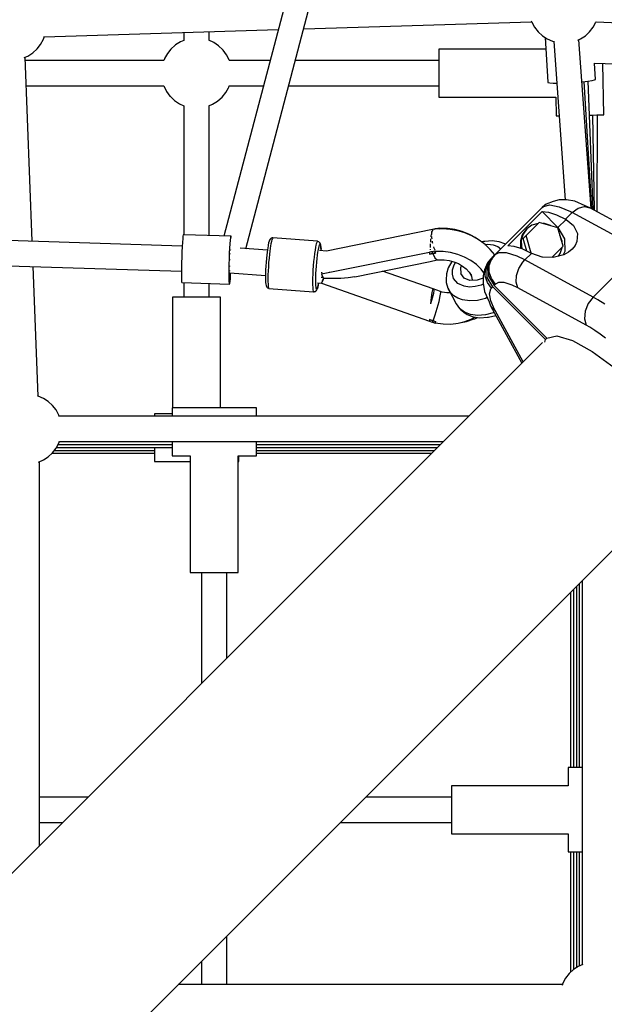
# Model space of a CAD drawing. Units: millimetres. Extents: x -2267 to 31632, y 24 to 21882.
# Drawn here: x 23743 to 24159, y 13148 to 13848 of the extents above; entities that cross this region are included whole.
import ezdxf

# ---------------------------------------------------------------- set-up
doc = ezdxf.new("R2010")
doc.units = ezdxf.units.MM
doc.styles.get("Standard").update_dxf_attribs({"font": 'arial.ttf'})
doc.dimstyles.new('Kopia Kopia ISO-25 moduły', dxfattribs={"dimtxt": 300, "dimasz": 210, "dimexe": 1.25, "dimexo": 0.625, "dimgap": 80, "dimtad": 1, "dimdec": 1, "dimlfac": 0.001, "dimtxsty": 'Standard', "dimblk": 'OBLIQUE', "dimcen": 2.5, "dimse1": 1, "dimse2": 1, "dimadec": 0, "dimazin": 0, "dimtfac": 1, "dimtmove": 0, "dimatfit": 3, "dimfxl": 1, "dimarcsym": 0})

# ---------------------------------------------------------------- blocks, each defined once
blk = doc.blocks.new('_Oblique')
at = {"color": 0, "linetype": 'ByBlock', "lineweight": -2}
blk.add_line((-0.5, -0.5), (0.5, 0.5), dxfattribs=at)
blk = doc.blocks.new('*D5')
at = {"color": 0, "lineweight": -2}
blk.add_line((1868.68, 20653.39), (28853.53, 20653.39), dxfattribs=at)
at = {"layer": 'Defpoints', "color": 0}
for p in [(28853.53, 20653.39), (1868.68, 12900.39), (28853.53, 12708.71)]:
    blk.add_point(p, dxfattribs=at)
at = {"color": 0, "lineweight": -2, "xscale": 210, "yscale": 210, "zscale": 210, "rotation": 180}
blk.add_blockref('_Oblique', (1868.68, 20653.39), dxfattribs=at)
at = {"color": 0, "lineweight": -2, "xscale": 210, "yscale": 210, "zscale": 210}
blk.add_blockref('_Oblique', (28853.53, 20653.39), dxfattribs=at)
at = {"color": 0, "insert": (15361.1, 20913.68), "char_height": 300, "attachment_point": 5}
blk.add_mtext('27,0m', dxfattribs=at)
blk = doc.blocks.new('*D6')
at = {"color": 0, "lineweight": -2}
blk.add_line((123.95, 21424.48), (31526.99, 21424.48), dxfattribs=at)
at = {"layer": 'Defpoints', "color": 0}
for p in [(31526.99, 21424.48), (123.95, 14248.83), (31526.99, 12747.89)]:
    blk.add_point(p, dxfattribs=at)
at = {"color": 0, "lineweight": -2, "xscale": 210, "yscale": 210, "zscale": 210, "rotation": 180}
blk.add_blockref('_Oblique', (123.95, 21424.48), dxfattribs=at)
at = {"color": 0, "lineweight": -2, "xscale": 210, "yscale": 210, "zscale": 210}
blk.add_blockref('_Oblique', (31526.99, 21424.48), dxfattribs=at)
at = {"color": 0, "insert": (15825.47, 21684.77), "char_height": 300, "attachment_point": 5}
blk.add_mtext('31,5m', dxfattribs=at)
blk = doc.blocks.new('1117')
for p, q in [((24063.23, 14360.9), (23888.17, 13694.35)), ((23903.81, 13685.37), (24079.21, 14353.2)), ((23944.87, 13841.72), (24107.04, 13846.73)), ((24106.79, 13847.46), (24107.14, 13846.43)), ((24107.14, 13846.43), (24109.1, 13842.81)), ((24109.1, 13842.81), (24111.63, 13839.56)), ((24148.29, 13839.56), (24150.82, 13842.81)), ((24150.82, 13842.81), (24152.77, 13846.43)), ((24152.77, 13846.43), (24152.85, 13846.65)), ((24152.84, 13846.63), (24336.2, 13840.13)), ((23759.67, 13834.29), (23760.39, 13836.39)), ((23760.26, 13836.02), (23926.73, 13841.16)), ((23859.65, 13839.09), (23859.65, 13833.42)), ((23877.65, 13833.51), (23877.65, 13839.65)), ((24111.63, 13839.56), (24114.66, 13836.78)), ((24114.66, 13836.78), (24118.1, 13834.53)), ((24116.66, 13835.47), (24118.5, 13803.74)), ((24141.82, 13834.53), (24145.26, 13836.78)), ((24145.26, 13836.78), (24148.29, 13839.56)), ((23755.18, 13827.42), (23757.71, 13830.67)), ((23757.71, 13830.67), (23759.67, 13834.29)), ((23853.42, 13830.02), (23850.4, 13827.32)), ((23853.75, 13830.24), (23853.42, 13830.02)), ((23857.23, 13832.44), (23853.75, 13830.24)), ((23859.65, 13833.45), (23857.23, 13832.44)), ((23880.91, 13832), (23877.48, 13833.59)), ((23884.3, 13829.68), (23880.91, 13832)), ((23887.27, 13826.83), (23884.3, 13829.68)), ((24118.1, 13834.53), (24121.87, 13832.87)), ((24121.87, 13832.87), (24123.41, 13832.48)), ((24122.71, 13832.66), (24131, 13720.18)), ((24140.01, 13833.73), (24141.82, 13834.53)), ((24149.46, 13713.96), (24140.61, 13834)), ((23746.12, 13821.25), (23748.71, 13822.39)), ((23751.75, 13690.69), (23746.73, 13821.52)), ((23748.71, 13822.39), (23752.16, 13824.64)), ((23752.16, 13824.64), (23755.18, 13827.42)), ((23847.88, 13824.15), (23845.92, 13820.6)), ((23850.4, 13827.32), (23847.88, 13824.15)), ((23887.55, 13826.55), (23887.27, 13826.83)), ((23889.96, 13823.3), (23887.55, 13826.55)), ((23891.8, 13819.68), (23889.96, 13823.3)), ((24040.91, 13827.24), (24040.91, 13826.41)), ((24117.14, 13827.24), (24040.91, 13827.24)), ((24040.91, 13826.41), (24040.91, 13823.99)), ((24040.91, 13823.99), (24040.91, 13820.23)), ((23845.4, 13819.24), (23746.82, 13819.24)), ((23845.76, 13820.28), (23845.4, 13819.24)), ((23845.92, 13820.6), (23845.76, 13820.28)), ((23891.97, 13819.14), (23891.8, 13819.68)), ((23920.97, 13819.24), (23891.94, 13819.24)), ((24040.91, 13819.24), (23938.97, 13819.24)), ((24040.91, 13820.23), (24040.91, 13815.49)), ((24040.91, 13815.49), (24040.91, 13810.24)), ((24151.65, 13817.19), (24233.3, 13815.36)), ((24152.44, 13805.71), (24151.78, 13817.19)), ((24158.48, 13780.56), (24157.79, 13817.05)), ((24040.91, 13810.24), (24040.91, 13804.98)), ((23747.51, 13801.24), (23845.37, 13801.24)), ((23845.37, 13801.24), (23845.51, 13800.79)), ((23845.51, 13800.79), (23847.34, 13797.18)), ((23891.54, 13800.19), (23891.92, 13801.28)), ((23891.9, 13801.24), (23916.24, 13801.24)), ((23934.24, 13801.24), (24040.91, 13801.24)), ((24040.91, 13804.98), (24040.91, 13800.25)), ((24118.5, 13803.74), (24118.67, 13803.58)), ((24118.67, 13803.58), (24119.93, 13803.34)), ((24119.93, 13803.34), (24122.35, 13803.2)), ((24122.35, 13803.2), (24124.89, 13803.18)), ((24142.82, 13804.06), (24143.34, 13804.11)), ((24143.34, 13804.11), (24147.11, 13804.51)), ((24149.75, 13713.8), (24144.5, 13804.23)), ((24147.11, 13804.51), (24150.01, 13804.94)), ((24150.75, 13713.26), (24147.25, 13804.54)), ((24150.01, 13804.94), (24151.83, 13805.35)), ((24151.83, 13805.35), (24152.44, 13805.71)), ((23847.34, 13797.18), (23849.75, 13793.92)), ((23849.75, 13793.92), (23850.03, 13793.64)), ((23850.03, 13793.64), (23853, 13790.79)), ((23886.9, 13793.16), (23889.42, 13796.33)), ((23889.42, 13796.33), (23891.38, 13799.88)), ((23891.38, 13799.88), (23891.54, 13800.19)), ((24040.91, 13800.25), (24040.91, 13796.48)), ((24040.91, 13796.48), (24040.91, 13794.07)), ((24040.91, 13794.07), (24040.91, 13793.24)), ((23853, 13790.79), (23856.4, 13788.47)), ((23856.4, 13788.47), (23859.65, 13786.96)), ((23859.65, 13787), (23859.65, 13695.26)), ((23877.35, 13786.9), (23880.07, 13788.04)), ((23877.65, 13694.69), (23877.65, 13787.03)), ((23880.07, 13788.04), (23883.55, 13790.24)), ((23883.55, 13790.24), (23883.88, 13790.45)), ((23883.88, 13790.45), (23886.9, 13793.16)), ((24040.91, 13793.24), (24124.23, 13793.24)), ((24124.23, 13793.24), (24124.48, 13779.92)), ((24124.48, 13779.92), (24125.06, 13779.93)), ((24125.06, 13779.93), (24126.6, 13779.96)), ((24148.18, 13780.37), (24149.98, 13780.4)), ((24149.98, 13780.4), (24153.5, 13780.47)), ((24151.76, 13712.71), (24150.48, 13780.41)), ((24153.5, 13780.47), (24156.2, 13780.52)), ((24153.58, 13711.71), (24153.94, 13780.48)), ((24156.2, 13780.52), (24157.9, 13780.55)), ((24157.9, 13780.55), (24158.48, 13780.56)), ((24115.38, 13715.33), (24119.96, 13716.49)), ((24117.42, 13717.01), (24116.43, 13716.22)), ((24122.27, 13719.05), (24117.42, 13717.01)), ((24119.96, 13716.49), (24126.54, 13715.26)), ((24126.68, 13720.17), (24122.27, 13719.05)), ((24131.73, 13720.18), (24126.68, 13720.17)), ((24137.65, 13719.08), (24131.73, 13720.18)), ((24145.05, 13715.88), (24137.65, 13719.08)), ((24114.58, 13714.67), (24080.8, 13680.9)), ((24090.1, 13687.42), (24114.42, 13711.74)), ((24114.42, 13711.74), (24119.02, 13711.3)), ((24114.42, 13711.74), (24125.76, 13700.4)), ((24116.43, 13716.22), (24114.58, 13714.67)), ((24114.58, 13714.67), (24115.38, 13715.33)), ((24119.02, 13711.3), (24124.66, 13709.49)), ((24124.66, 13709.49), (24131.15, 13706.39)), ((24126.54, 13715.26), (24134.75, 13711.72)), ((24135.88, 13711.12), (24131.15, 13706.39)), ((24134.75, 13711.72), (24135.88, 13711.12)), ((24135.88, 13711.12), (24140.16, 13714.26)), ((24184.49, 13684.69), (24135.88, 13711.12)), ((24140.16, 13714.26), (24144.59, 13715.44)), ((24144.59, 13715.44), (24148.5, 13714.48)), ((24148.5, 13714.48), (24145.05, 13715.88)), ((24196.56, 13688.34), (24148.5, 13714.48)), ((23858.42, 13687.29), (23378, 13702.58)), ((24112.51, 13704.12), (24103.15, 13694.76)), ((24111.6, 13703.4), (24107.27, 13702.08)), ((24111.79, 13703.4), (24111.6, 13703.4)), ((24125.68, 13700.32), (24112.51, 13704.12)), ((24116.19, 13703.3), (24115.29, 13703.32)), ((24120.44, 13701.83), (24116.19, 13703.3)), ((24125.76, 13700.4), (24131.54, 13706.18)), ((24131.15, 13706.39), (24131.54, 13706.18)), ((24131.54, 13706.18), (24136.92, 13701.82)), ((24036.51, 13699.03), (23960.99, 13683.65)), ((24035.56, 13695.48), (24035.4, 13694.44)), ((24035.8, 13697.08), (24035.75, 13696.74)), ((24036, 13697.87), (24035.8, 13697.08)), ((24036.09, 13695.53), (24036.1, 13696.54)), ((24036.1, 13696.54), (24036.19, 13696.84)), ((24036.19, 13698.66), (24036.16, 13698.54)), ((24036.54, 13699.06), (24036.19, 13698.66)), ((24036.48, 13697.9), (24036.68, 13698.61)), ((24036.78, 13699.09), (24036.54, 13699.06)), ((24036.68, 13698.61), (24036.84, 13698.72)), ((24037.7, 13699.27), (24036.69, 13699.07)), ((24038.35, 13699.45), (24037.36, 13699.3)), ((24037.36, 13699.3), (24037.36, 13699.2)), ((24037.36, 13699.05), (24037.7, 13699.27)), ((24037.81, 13699.2), (24037.7, 13699.27)), ((24038.5, 13699.28), (24037.77, 13699.2)), ((24039.36, 13699.58), (24038.35, 13699.45)), ((24043.79, 13699.46), (24038.5, 13699.28)), ((24041.19, 13699.96), (24039.36, 13699.58)), ((24039.43, 13699.31), (24039.36, 13699.58)), ((24041.27, 13699.75), (24041.19, 13699.96)), ((24041.28, 13699.78), (24041.19, 13699.96)), ((24041.41, 13699.38), (24041.27, 13699.75)), ((24042.08, 13699.8), (24041.28, 13699.76)), ((24041.29, 13699.76), (24041.28, 13699.78)), ((24041.28, 13699.76), (24041.42, 13699.38)), ((24047.29, 13699.73), (24042.08, 13699.8)), ((24049.14, 13699.06), (24043.79, 13699.46)), ((24052.49, 13699.03), (24047.29, 13699.73)), ((24054.43, 13698.09), (24049.14, 13699.06)), ((24057.57, 13697.71), (24052.49, 13699.03)), ((24059.58, 13696.57), (24054.43, 13698.09)), ((24062.4, 13695.8), (24057.57, 13697.71)), ((24064.47, 13694.52), (24059.58, 13696.57)), ((24066.86, 13693.36), (24062.4, 13695.8)), ((24101.01, 13695.82), (24099.69, 13691.49)), ((24102.99, 13698.85), (24100.38, 13695.2)), ((24103.62, 13699.47), (24101.01, 13695.82)), ((24103.62, 13699.47), (24102.99, 13698.85)), ((24107.27, 13702.08), (24103.62, 13699.47)), ((24129.48, 13687.15), (24125.68, 13700.32)), ((24125.76, 13700.4), (24130.49, 13692.4)), ((24136.92, 13701.82), (24139.64, 13696.28)), ((24139.64, 13696.28), (24139.27, 13690.39)), ((23858.58, 13689.96), (23858.39, 13686.8)), ((23858.79, 13692.49), (23858.58, 13689.96)), ((23858.98, 13694.26), (23858.79, 13692.49)), ((23859.17, 13695.16), (23858.98, 13694.26)), ((23859.25, 13695.27), (23859.17, 13695.16)), ((23893.21, 13694.19), (23859.25, 13695.27)), ((23892.34, 13685.72), (23892.54, 13688.88)), ((23892.54, 13688.88), (23892.74, 13691.41)), ((23892.74, 13691.41), (23892.94, 13693.18)), ((23892.94, 13693.18), (23893.12, 13694.08)), ((23893.12, 13694.08), (23893.21, 13694.19)), ((23893.28, 13694.08), (23893.21, 13694.19)), ((23893.39, 13693.28), (23893.28, 13694.08)), ((23919.95, 13689.5), (23919.62, 13687.9)), ((23920.28, 13690.68), (23919.95, 13689.5)), ((23920.58, 13691.42), (23920.28, 13690.68)), ((23920.95, 13692.04), (23920.58, 13691.42)), ((23921.24, 13692.32), (23920.95, 13692.04)), ((23921.82, 13692.77), (23921.24, 13692.32)), ((23921.52, 13688.88), (23921.25, 13687.31)), ((23921.89, 13690.61), (23921.52, 13688.88)), ((23922.51, 13692.99), (23921.82, 13692.77)), ((23922.24, 13691.9), (23921.89, 13690.61)), ((23922.58, 13692.7), (23922.24, 13691.9)), ((23922.88, 13693), (23922.51, 13692.99)), ((23922.88, 13693), (23922.58, 13692.7)), ((23954.65, 13690.63), (23922.88, 13693)), ((23953.84, 13688.95), (23953.57, 13687.85)), ((23954.1, 13689.78), (23953.84, 13688.95)), ((23954.35, 13690.33), (23954.1, 13689.78)), ((23954.65, 13690.63), (23954.35, 13690.33)), ((23955.02, 13690.57), (23954.65, 13690.63)), ((23955.68, 13690.25), (23955.02, 13690.57)), ((23955.94, 13690.03), (23955.68, 13690.25)), ((23956.44, 13689.5), (23955.94, 13690.03)), ((23956.22, 13688.22), (23956.49, 13688.49)), ((23956.71, 13688.83), (23956.44, 13689.5)), ((23956.49, 13688.49), (23956.73, 13688.29)), ((23956.91, 13688.16), (23956.71, 13688.83)), ((24034.92, 13688.93), (24034.85, 13687.79)), ((24035.07, 13691.19), (24034.99, 13690)), ((24035.2, 13692.45), (24035.07, 13691.19)), ((24035.4, 13694.44), (24035.33, 13693.74)), ((24036.07, 13693.41), (24036.08, 13694)), ((24036.23, 13692.27), (24036.07, 13693.41)), ((24036.59, 13689.77), (24036.46, 13690.65)), ((24036.76, 13689.15), (24036.59, 13689.77)), ((24069.01, 13691.99), (24064.47, 13694.52)), ((24067.82, 13692.65), (24066.86, 13693.36)), ((24073.12, 13689.02), (24069.01, 13691.99)), ((24072.86, 13690.55), (24071.48, 13690.21)), ((24073.75, 13690.61), (24072.86, 13690.55)), ((24073.89, 13688.37), (24073.12, 13689.02)), ((24079.03, 13690.97), (24073.75, 13690.61)), ((24073.81, 13688.44), (24075.91, 13688.58)), ((24075.91, 13688.58), (24079.65, 13688.09)), ((24083.88, 13690.33), (24079.03, 13690.97)), ((24088.06, 13688.74), (24083.88, 13690.33)), ((24088.42, 13688.51), (24088.06, 13688.74)), ((24100.38, 13695.2), (24099.06, 13690.86)), ((24099.06, 13690.86), (24099.17, 13686.28)), ((24099.69, 13691.49), (24099.8, 13686.9)), ((24103.15, 13694.76), (24101.06, 13692.67)), ((24103.69, 13683.57), (24101.06, 13692.67)), ((24106.82, 13682.08), (24103.15, 13694.76)), ((24128.66, 13690.83), (24127.19, 13695.08)), ((24128.68, 13689.93), (24128.66, 13690.83)), ((24130.49, 13692.4), (24130.7, 13683.3)), ((24139.27, 13690.39), (24137.93, 13687.6)), ((23378.14, 13684.57), (23857.85, 13669.31)), ((23858.21, 13683.18), (23858.06, 13679.29)), ((23858.39, 13686.8), (23858.21, 13683.18)), ((23892.01, 13678.21), (23892.17, 13682.1)), ((23892.17, 13682.1), (23892.34, 13685.72)), ((23892.49, 13681.53), (23892.51, 13681.95)), ((23892.51, 13681.95), (23892.52, 13682.06)), ((23892.72, 13684.52), (23892.66, 13684.21)), ((23892.75, 13684.66), (23892.72, 13684.52)), ((23919.03, 13684.24), (23899.7, 13685.68)), ((23919.06, 13684.53), (23918.62, 13680.97)), ((23919.28, 13685.94), (23919.06, 13684.53)), ((23919.54, 13687.49), (23919.28, 13685.94)), ((23919.62, 13687.9), (23919.54, 13687.49)), ((23920.48, 13681.54), (23920.19, 13678.62)), ((23920.73, 13683.61), (23920.48, 13681.54)), ((23920.98, 13685.55), (23920.73, 13683.61)), ((23921.25, 13687.31), (23920.98, 13685.55)), ((23952.58, 13681.91), (23952.25, 13679.17)), ((23952.93, 13684.38), (23952.58, 13681.91)), ((23953.29, 13686.51), (23952.93, 13684.38)), ((23953.57, 13687.85), (23953.29, 13686.51)), ((23954.65, 13680.73), (23954.96, 13682.93)), ((23954.96, 13682.93), (23955.29, 13684.82)), ((23955.29, 13684.82), (23955.77, 13686.99)), ((23955.77, 13686.99), (23956.22, 13688.22)), ((23961.03, 13683.65), (23956.09, 13684.02)), ((23956.73, 13688.29), (23956.93, 13687.64)), ((23957.07, 13687.04), (23956.91, 13688.16)), ((23956.93, 13687.64), (23957.09, 13686.55)), ((23957.18, 13685.5), (23957.07, 13687.04)), ((23957.09, 13686.55), (23957.19, 13685.06)), ((23957.19, 13685.06), (23957.18, 13685.5)), ((23957.22, 13683.94), (23957.19, 13685.06)), ((24034.28, 13682.76), (23957.59, 13667.15)), ((24035.28, 13683.04), (24034.28, 13682.88)), ((24034.28, 13682.88), (24034.28, 13682.75)), ((24034.28, 13682.75), (24034.28, 13681.72)), ((24036.7, 13681.97), (24034.28, 13681.55)), ((24034.28, 13681.55), (24035.49, 13681.77)), ((24034.28, 13681.72), (24034.28, 13681.66)), ((24034.28, 13681.66), (24034.28, 13681.61)), ((24034.28, 13681.61), (24034.28, 13681.55)), ((24034.77, 13685.09), (24034.76, 13684.72)), ((24034.76, 13684.72), (24034.76, 13684.5)), ((24034.85, 13687.79), (24034.8, 13686.34)), ((24036.28, 13683.16), (24035.28, 13683.04)), ((24035.49, 13681.77), (24036.7, 13681.97)), ((24038.11, 13683.54), (24036.28, 13683.16)), ((24036.49, 13682.56), (24036.28, 13683.16)), ((24036.28, 13683.16), (24036.7, 13681.97)), ((24036.7, 13681.97), (24036.49, 13682.56)), ((24036.7, 13681.97), (24038.66, 13682.25)), ((24037.68, 13682.12), (24036.7, 13681.97)), ((24036.7, 13681.97), (24038.24, 13678.83)), ((24037.56, 13686.25), (24037.46, 13686.62)), ((24038.17, 13684.72), (24037.56, 13686.25)), ((24038.66, 13682.25), (24037.68, 13682.12)), ((24038.2, 13683.32), (24038.11, 13683.54)), ((24038.2, 13683.37), (24038.11, 13683.54)), ((24038.34, 13684.39), (24038.17, 13684.72)), ((24039.01, 13683.39), (24038.2, 13683.34)), ((24038.22, 13683.34), (24038.2, 13683.37)), ((24038.2, 13683.34), (24038.59, 13682.42)), ((24038.59, 13682.42), (24038.2, 13683.32)), ((24038.59, 13682.42), (24038.61, 13682.37)), ((24038.61, 13682.37), (24038.59, 13682.42)), ((24038.61, 13682.37), (24038.64, 13682.31)), ((24038.64, 13682.31), (24038.61, 13682.37)), ((24038.64, 13682.31), (24038.66, 13682.25)), ((24038.66, 13682.25), (24038.64, 13682.31)), ((24038.83, 13683.45), (24038.65, 13683.8)), ((24038.89, 13683.38), (24038.83, 13683.45)), ((24044.21, 13683.32), (24039.01, 13683.39)), ((24049.41, 13682.61), (24044.21, 13683.32)), ((24054.49, 13681.29), (24049.41, 13682.61)), ((24077.62, 13684.9), (24073.89, 13688.37)), ((24080.74, 13681.1), (24077.62, 13684.9)), ((24079.65, 13688.09), (24082.87, 13686.86)), ((24083.63, 13682.43), (24080.8, 13680.9)), ((24082.87, 13686.86), (24085.1, 13685.19)), ((24089.24, 13682.4), (24083.63, 13682.43)), ((24096.69, 13680), (24089.24, 13682.4)), ((24094.7, 13686.98), (24090.1, 13687.42)), ((24100.34, 13685.18), (24094.7, 13686.98)), ((24099.17, 13686.28), (24099.45, 13685.46)), ((24099.8, 13686.9), (24100.4, 13685.15)), ((24106.83, 13682.07), (24100.34, 13685.18)), ((24106.83, 13682.07), (24102.1, 13677.34)), ((24107.22, 13681.86), (24106.83, 13682.07)), ((24114.46, 13679.35), (24107.22, 13681.86)), ((24121.45, 13679.12), (24129.48, 13687.15)), ((24126.12, 13680.06), (24127.45, 13681.91)), ((24127.45, 13681.91), (24128.76, 13686.24)), ((24128.76, 13686.24), (24128.76, 13686.43)), ((24130.7, 13683.3), (24129.37, 13680.93)), ((24133.18, 13682.85), (24129.96, 13681.08)), ((24135.87, 13685.05), (24133.18, 13682.85)), ((24137.93, 13687.6), (24135.87, 13685.05)), ((24150.71, 13650.92), (24184.49, 13684.69)), ((23857.94, 13675.35), (23857.87, 13671.57)), ((23858.06, 13679.29), (23857.94, 13675.35)), ((23891.9, 13674.27), (23892.01, 13678.21)), ((23892.3, 13677.13), (23892.31, 13677.5)), ((23892.31, 13677.5), (23892.34, 13678.02)), ((23918.13, 13675.68), (23917.94, 13672.98)), ((23918.35, 13678.37), (23918.13, 13675.68)), ((23918.62, 13680.97), (23918.35, 13678.37)), ((23919.93, 13675.59), (23919.72, 13672.55)), ((23920.19, 13678.62), (23919.93, 13675.59)), ((23951.96, 13676.25), (23951.7, 13673.23)), ((23952.25, 13679.17), (23951.96, 13676.25)), ((23953.87, 13673.02), (23954.1, 13675.71)), ((23954.1, 13675.71), (23954.36, 13678.3)), ((23954.36, 13678.3), (23954.65, 13680.73)), ((23981.16, 13665.36), (24034.88, 13676.3)), ((24034.88, 13676.3), (24039.77, 13677.41)), ((24038.24, 13678.83), (24039.77, 13677.41)), ((24039.77, 13677.41), (24041.44, 13677.5)), ((24041.44, 13677.5), (24044.91, 13677.46)), ((24044.91, 13677.46), (24048.39, 13676.98)), ((24050.23, 13676.22), (24047.77, 13671.83)), ((24048.39, 13676.98), (24051.77, 13676.07)), ((24050.4, 13676.44), (24050.23, 13676.22)), ((24051.77, 13676.07), (24054.96, 13674.75)), ((24051.82, 13673.84), (24052.83, 13675.63)), ((24059.32, 13679.38), (24054.49, 13681.29)), ((24054.96, 13674.75), (24057.89, 13673.05)), ((24063.78, 13676.94), (24059.32, 13679.38)), ((24067.76, 13674.02), (24063.78, 13676.94)), ((24075.63, 13675.22), (24073.59, 13670.37)), ((24074.1, 13670.51), (24075.62, 13674.92)), ((24075.32, 13672.57), (24078.97, 13679.06)), ((24075.62, 13674.92), (24076.05, 13675.65)), ((24076.42, 13676.21), (24075.63, 13675.22)), ((24076.05, 13675.65), (24076.3, 13676.04)), ((24078.46, 13677.76), (24076.16, 13673.41)), ((24076.3, 13676.04), (24076.42, 13676.21)), ((24077.96, 13678.06), (24076.42, 13676.21)), ((24076.94, 13673.35), (24078.46, 13677.76)), ((24078.97, 13679.06), (24077.96, 13678.06)), ((24078.89, 13678.49), (24078.46, 13677.76)), ((24079.14, 13678.88), (24078.89, 13678.49)), ((24079.8, 13679.9), (24078.97, 13679.06)), ((24079.8, 13679.9), (24079.14, 13678.88)), ((24079.14, 13678.88), (24079.26, 13679.05)), ((24079.26, 13679.05), (24080.8, 13680.9)), ((24080.8, 13680.9), (24079.8, 13679.9)), ((24080.91, 13681), (24080.69, 13681.17)), ((24080.84, 13680.94), (24080.74, 13681.1)), ((24102.1, 13677.34), (24096.69, 13680)), ((24097.89, 13671.29), (24100.71, 13675.79)), ((24100.71, 13675.79), (24100.74, 13675.83)), ((24100.74, 13675.83), (24100.79, 13675.9)), ((24100.79, 13675.9), (24100.8, 13675.91)), ((24100.8, 13675.91), (24102.1, 13677.34)), ((24150.71, 13650.92), (24102.1, 13677.34)), ((24114.75, 13679.34), (24113.15, 13679.81)), ((24122.44, 13679.08), (24114.46, 13679.35)), ((24129.96, 13681.08), (24122.44, 13679.08)), ((23755.98, 13580.61), (23752.45, 13672.66)), ((23857.87, 13671.57), (23857.84, 13668.15)), ((23857.84, 13668.15), (23857.86, 13665.28)), ((23891.79, 13667.07), (23891.82, 13670.49)), ((23891.82, 13670.49), (23891.9, 13674.27)), ((23892.21, 13672.96), (23892.21, 13673.07)), ((23892.21, 13672.74), (23892.21, 13672.96)), ((23892.23, 13669.56), (23892.23, 13669.93)), ((23892.24, 13669.46), (23892.23, 13669.56)), ((23892.35, 13668.22), (23917.69, 13666.34)), ((23892.37, 13668.21), (23892.37, 13668.22)), ((23892.37, 13668.21), (23892.37, 13668.22)), ((23892.89, 13667.04), (23892.95, 13668.18)), ((23917.72, 13667.84), (23917.68, 13665.55)), ((23917.8, 13670.34), (23917.72, 13667.84)), ((23917.94, 13672.98), (23917.8, 13670.34)), ((23919.56, 13669.59), (23919.47, 13666.77)), ((23919.72, 13672.55), (23919.56, 13669.59)), ((23951.49, 13670.19), (23951.34, 13667.22)), ((23951.7, 13673.23), (23951.49, 13670.19)), ((23953.46, 13665.18), (23953.55, 13667.68)), ((23953.55, 13667.68), (23953.68, 13670.32)), ((23953.68, 13670.32), (23953.87, 13673.02)), ((23957.5, 13668.64), (23957.63, 13668.31)), ((23957.63, 13668.31), (23958.17, 13667.27)), ((23963.58, 13668.37), (23963.58, 13668.95)), ((24036.96, 13656.75), (24001.02, 13669.4)), ((24046.45, 13667.42), (24046.34, 13663.2)), ((24047.77, 13671.83), (24046.45, 13667.42)), ((24050.72, 13667.18), (24050.81, 13670.44)), ((24050.81, 13670.44), (24051.82, 13673.84)), ((24057.23, 13673.43), (24056.46, 13671.78)), ((24056.46, 13671.78), (24056.63, 13667.63)), ((24059.01, 13664.46), (24056.63, 13667.63)), ((24057.89, 13673.05), (24060.46, 13671.03)), ((24060.46, 13671.03), (24062.61, 13668.75)), ((24062.61, 13668.75), (24064.28, 13666.25)), ((24063.36, 13667.63), (24064.22, 13665.64)), ((24071.16, 13670.7), (24067.76, 13674.02)), ((24073.04, 13668.2), (24071.16, 13670.7)), ((24073.59, 13670.37), (24072.47, 13665.96)), ((24074.09, 13665.78), (24074.1, 13670.51)), ((24075.49, 13664.98), (24075.32, 13672.57)), ((24076.16, 13673.41), (24076.33, 13665.82)), ((24076.93, 13668.62), (24076.94, 13673.35)), ((24078.43, 13664.07), (24076.93, 13668.62)), ((24096.27, 13666.33), (24097.89, 13671.29)), ((23857.86, 13665.28), (23857.92, 13663.11)), ((23857.92, 13663.11), (23858.03, 13661.75)), ((23858.03, 13661.75), (23858.17, 13661.29)), ((23858.17, 13661.29), (23892.12, 13660.21)), ((23859.65, 13661.24), (23859.65, 13650.96)), ((23877.65, 13650.96), (23877.65, 13660.67)), ((23891.81, 13664.2), (23891.79, 13667.07)), ((23891.88, 13662.03), (23891.81, 13664.2)), ((23891.98, 13660.67), (23891.88, 13662.03)), ((23892.12, 13660.21), (23891.98, 13660.67)), ((23892.12, 13660.21), (23892.3, 13660.66)), ((23892.3, 13660.66), (23892.49, 13662.01)), ((23892.49, 13662.01), (23892.69, 13664.17)), ((23892.69, 13664.17), (23892.89, 13667.04)), ((23917.68, 13665.55), (23917.7, 13663.54)), ((23917.7, 13663.54), (23917.72, 13663.14)), ((23917.72, 13663.14), (23917.79, 13661.41)), ((23917.79, 13661.41), (23917.93, 13660.07)), ((23919.47, 13666.77), (23919.43, 13664.2)), ((23919.43, 13664.2), (23919.45, 13661.94)), ((23919.45, 13661.94), (23919.54, 13660.06)), ((23951.24, 13664.41), (23951.2, 13661.83)), ((23951.2, 13661.83), (23951.23, 13659.57)), ((23951.34, 13667.22), (23951.24, 13664.41)), ((23953.43, 13662.89), (23953.46, 13665.18)), ((23953.45, 13660.88), (23953.43, 13662.89)), ((23953.52, 13659.2), (23953.45, 13660.88)), ((23954.58, 13661.04), (23958.03, 13660.78)), ((23955.14, 13658.97), (23955.47, 13660.76)), ((23955.51, 13660.97), (23955.22, 13659.42)), ((23955.47, 13660.76), (23955.51, 13660.97)), ((23957.65, 13664.8), (23957.52, 13664.55)), ((23957.59, 13667.15), (23958.3, 13665.52)), ((23958.33, 13662.56), (23957.62, 13660.92)), ((23957.62, 13660.92), (23958.31, 13662.36)), ((23957.62, 13660.92), (24034.47, 13633.87)), ((23958.14, 13665.89), (23957.65, 13664.8)), ((23958.3, 13665.52), (23958.34, 13665.43)), ((23958.31, 13662.36), (23958.35, 13662.44)), ((23958.36, 13662.66), (23958.33, 13662.56)), ((23958.34, 13665.43), (23959.07, 13664.07)), ((23958.35, 13662.44), (23959.07, 13664.07)), ((23958.41, 13662.75), (23958.36, 13662.66)), ((23958.99, 13664.22), (23958.41, 13662.75)), ((23971.19, 13664.23), (23959.07, 13664.07)), ((23976.52, 13664.68), (23971.19, 13664.23)), ((23981.16, 13665.36), (23976.52, 13664.68)), ((24046.34, 13663.2), (24046.32, 13661.36)), ((24046.32, 13661.36), (24047.46, 13657.4)), ((24051.56, 13664.24), (24050.72, 13667.18)), ((24054.48, 13660.72), (24051.56, 13664.24)), ((24059.07, 13658.62), (24054.48, 13660.72)), ((24063.17, 13662.84), (24059.01, 13664.46)), ((24068.4, 13663.03), (24063.17, 13662.84)), ((24064.22, 13665.64), (24064.76, 13663.15)), ((24064.65, 13663.18), (24064.59, 13662.89)), ((24064.65, 13663.64), (24064.65, 13663.18)), ((24072.47, 13664.52), (24068.4, 13663.03)), ((24072.47, 13665.96), (24072.46, 13660.91)), ((24072.46, 13660.91), (24073.56, 13654.99)), ((24075.59, 13661.23), (24074.09, 13665.78)), ((24079.44, 13658.32), (24075.49, 13664.98)), ((24078.44, 13657.32), (24075.59, 13661.23)), ((24076.33, 13665.82), (24080.28, 13659.16)), ((24081.28, 13660.16), (24078.43, 13664.07)), ((24083.4, 13661.31), (24081.28, 13660.16)), ((24087.61, 13661.28), (24083.4, 13661.31)), ((24093.19, 13659.48), (24087.61, 13661.28)), ((24096.04, 13661.53), (24096.27, 13666.33)), ((24097.25, 13657.49), (24096.04, 13661.53)), ((23917.93, 13660.07), (23918.11, 13659.17)), ((23918.11, 13659.17), (23918.37, 13658.51)), ((23918.37, 13658.51), (23918.61, 13658.05)), ((23918.61, 13658.05), (23919.11, 13657.52)), ((23919.11, 13657.52), (23919.77, 13657.2)), ((23919.54, 13660.06), (23919.68, 13658.6)), ((23919.68, 13658.6), (23919.88, 13657.62)), ((23919.77, 13657.2), (23920.13, 13657.14)), ((23919.88, 13657.62), (23920.13, 13657.14)), ((23920.13, 13657.14), (23951.9, 13654.78)), ((23951.23, 13659.57), (23951.31, 13657.69)), ((23951.31, 13657.69), (23951.46, 13656.23)), ((23951.46, 13656.23), (23951.65, 13655.25)), ((23951.65, 13655.25), (23951.9, 13654.78)), ((23951.9, 13654.78), (23952.27, 13654.78)), ((23952.27, 13654.78), (23952.56, 13654.82)), ((23952.56, 13654.82), (23953.26, 13655.03)), ((23953.26, 13655.03), (23953.83, 13655.48)), ((23953.65, 13657.91), (23953.52, 13659.2)), ((23953.83, 13657.04), (23953.65, 13657.91)), ((23954.05, 13656.62), (23953.83, 13657.04)), ((23953.83, 13655.48), (23954.13, 13656.01)), ((23954.3, 13656.65), (23954.05, 13656.62)), ((23954.13, 13656.01), (23954.49, 13656.62)), ((23954.59, 13657.14), (23954.3, 13656.65)), ((23954.49, 13656.62), (23954.81, 13657.58)), ((23954.9, 13658.07), (23954.59, 13657.14)), ((23954.81, 13657.58), (23955.14, 13658.97)), ((23955.22, 13659.42), (23954.9, 13658.07)), ((24035.97, 13654.11), (24035.44, 13650.58)), ((24036.5, 13656.23), (24035.97, 13654.11)), ((24037.14, 13653.5), (24036.32, 13650.2)), ((24036.96, 13656.75), (24036.5, 13656.23)), ((24036.96, 13656.75), (24037.36, 13655.77)), ((24042.09, 13654.89), (24036.96, 13656.75)), ((24037.36, 13655.77), (24037.14, 13653.5)), ((24042.03, 13651.79), (24042.36, 13654.23)), ((24042.36, 13654.23), (24042.09, 13654.89)), ((24043.31, 13654.58), (24042.09, 13654.89)), ((24046.78, 13654.1), (24043.31, 13654.58)), ((24049.13, 13654.08), (24046.78, 13654.1)), ((24047.46, 13657.4), (24047.8, 13656.51)), ((24049.46, 13653.93), (24047.8, 13656.51)), ((24047.8, 13656.51), (24053.44, 13646.15)), ((24051.74, 13651.76), (24049.46, 13653.93)), ((24062.81, 13658.13), (24059.07, 13658.62)), ((24066.87, 13658.4), (24062.81, 13658.13)), ((24071.07, 13659.42), (24066.87, 13658.4)), ((24072.62, 13660.07), (24071.07, 13659.42)), ((24073.56, 13654.99), (24076.76, 13647.59)), ((24077.08, 13653.29), (24077.95, 13656.72)), ((24077.95, 13656.72), (24078.44, 13657.32)), ((24079.44, 13658.32), (24078.44, 13657.32)), ((24116.94, 13620.83), (24079.44, 13658.32)), ((24081.28, 13660.16), (24080.28, 13659.16)), ((24080.28, 13659.16), (24117.77, 13621.66)), ((24097.25, 13657.49), (24093.19, 13659.48)), ((24145.86, 13631.07), (24097.25, 13657.49)), ((23851.65, 13650.96), (23851.65, 13572.1)), ((23852.48, 13650.96), (23851.65, 13650.96)), ((23854.9, 13650.96), (23852.48, 13650.96)), ((23858.66, 13650.96), (23854.9, 13650.96)), ((23863.4, 13650.96), (23858.66, 13650.96)), ((23868.65, 13650.96), (23863.4, 13650.96)), ((23873.9, 13650.96), (23868.65, 13650.96)), ((23878.64, 13650.96), (23873.9, 13650.96)), ((23882.4, 13650.96), (23878.64, 13650.96)), ((23884.82, 13650.96), (23882.4, 13650.96)), ((23885.65, 13650.96), (23884.82, 13650.96)), ((23885.65, 13572.1), (23885.65, 13650.96)), ((24035.44, 13650.58), (24034.99, 13646.26)), ((24036.32, 13650.2), (24034.99, 13646.26)), ((24039.9, 13643.2), (24041.17, 13647.91)), ((24041.17, 13647.91), (24042.03, 13651.79)), ((24054.59, 13650.08), (24051.74, 13651.76)), ((24057.93, 13648.92), (24054.59, 13650.08)), ((24062.98, 13648.26), (24057.93, 13648.92)), ((24068.47, 13648.63), (24062.98, 13648.26)), ((24074.13, 13650.01), (24068.47, 13648.63)), ((24075.47, 13650.58), (24074.13, 13650.01)), ((24076.76, 13647.59), (24077.87, 13644.69)), ((24078, 13648.35), (24077.08, 13653.29)), ((24080.66, 13642.19), (24078, 13648.35)), ((24150.71, 13650.92), (24147.24, 13646.3)), ((24154.18, 13648.93), (24150.71, 13650.92)), ((24159.01, 13645.84), (24154.18, 13648.93)), ((24038.4, 13638.39), (24039.9, 13643.2)), ((24053.44, 13646.15), (24055.78, 13642.79)), ((24055.78, 13642.79), (24056.33, 13642.02)), ((24059.22, 13640.22), (24055.78, 13642.79)), ((24056.33, 13642.02), (24059.75, 13639.46)), ((24063.57, 13638.56), (24059.22, 13640.22)), ((24059.75, 13639.46), (24061.23, 13638.54)), ((24079.76, 13639.65), (24074.1, 13638.27)), ((24077.87, 13644.69), (24100.02, 13603.95)), ((24077.87, 13644.69), (24078.34, 13644.1)), ((24078.34, 13644.1), (24081.11, 13641.35)), ((24080.45, 13639.94), (24079.76, 13639.65)), ((24081.11, 13641.35), (24080.66, 13642.19)), ((24100.94, 13604.87), (24081.11, 13641.35)), ((24145.1, 13640.91), (24144.61, 13635.56)), ((24147.24, 13646.3), (24145.1, 13640.91)), ((24034.46, 13634.97), (24036.89, 13634.19)), ((24034.46, 13634.97), (24034.46, 13634.92)), ((24035.67, 13634.57), (24034.46, 13634.97)), ((24034.46, 13634.92), (24034.46, 13634.86)), ((24034.46, 13634.86), (24034.46, 13634.81)), ((24034.46, 13634.81), (24034.47, 13633.86)), ((24034.47, 13633.86), (24034.48, 13633.75)), ((24034.48, 13633.75), (24035.47, 13633.45)), ((24035.08, 13634.77), (24035.08, 13634.76)), ((24035.47, 13633.45), (24036.47, 13633.17)), ((24036.89, 13634.19), (24035.67, 13634.57)), ((24036.47, 13633.17), (24036.68, 13633.66)), ((24036.47, 13633.17), (24038.31, 13632.52)), ((24036.68, 13633.66), (24036.89, 13634.19)), ((24036.89, 13634.19), (24038.4, 13638.39)), ((24037.88, 13633.9), (24036.89, 13634.19)), ((24036.89, 13634.19), (24037.87, 13633.89)), ((24037.87, 13633.89), (24038.85, 13633.61)), ((24038.31, 13632.52), (24038.4, 13632.68)), ((24038.4, 13632.68), (24038.77, 13633.45)), ((24038.41, 13632.7), (24044, 13631.87)), ((24038.77, 13633.45), (24038.8, 13633.5)), ((24038.8, 13633.5), (24038.82, 13633.55)), ((24038.82, 13633.55), (24038.85, 13633.61)), ((24054.68, 13632.33), (24059.5, 13633.51)), ((24055.76, 13632.59), (24055.79, 13632.6)), ((24055.79, 13632.6), (24060.81, 13633.64)), ((24059.5, 13633.51), (24063.94, 13635.29)), ((24060.81, 13633.64), (24065.52, 13635.23)), ((24061.23, 13638.54), (24065.41, 13636.94)), ((24068.62, 13637.9), (24063.57, 13638.56)), ((24063.94, 13635.29), (24066.5, 13636.8)), ((24065.41, 13636.94), (24070.26, 13636.31)), ((24065.52, 13635.23), (24066.59, 13635.59)), ((24066.59, 13635.59), (24068.52, 13636.54)), ((24074.1, 13638.27), (24068.62, 13637.9)), ((24070.26, 13636.31), (24075.53, 13636.66)), ((24075.53, 13636.66), (24076.42, 13636.73)), ((24076.42, 13636.73), (24081.49, 13637.97)), ((24081.49, 13637.97), (24081.52, 13637.98)), ((24144.61, 13635.56), (24145.86, 13631.07)), ((24044, 13631.87), (24049.61, 13631.76)), ((24049.61, 13631.76), (24054.68, 13632.33)), ((24148.46, 13629.58), (24145.86, 13631.07)), ((24152.09, 13627.26), (24148.46, 13629.58)), ((24155.84, 13624.6), (24152.09, 13627.26)), ((24114.67, 13618.59), (23995.95, 13499.88)), ((24116.51, 13618.95), (24116.94, 13620.83)), ((24117.77, 13621.66), (24116.94, 13620.83)), ((24117.77, 13621.66), (24124.94, 13623.31)), ((24124.94, 13623.31), (24136.06, 13620.11)), ((24136.06, 13620.11), (24150.07, 13612.36)), ((24159.67, 13621.64), (24155.84, 13624.6)), ((24150.07, 13612.36), (24165.65, 13600.78)), ((23755.97, 13580.62), (23755.54, 13580.73)), ((23759.74, 13578.96), (23755.97, 13580.62)), ((23763.19, 13576.71), (23759.74, 13578.96)), ((23766.22, 13573.93), (23763.19, 13576.71)), ((23768.74, 13570.68), (23766.22, 13573.93)), ((23770.7, 13567.06), (23768.74, 13570.68)), ((23911.22, 13572.1), (23851.22, 13572.1)), ((23851.22, 13572.1), (23851.22, 13571.52)), ((23851.22, 13571.52), (23851.22, 13569.82)), ((23851.22, 13569.82), (23851.22, 13567.12)), ((23911.22, 13571.52), (23911.22, 13572.1)), ((23911.22, 13569.82), (23911.22, 13571.52)), ((23911.22, 13567.12), (23911.22, 13569.82)), ((23771.14, 13565.77), (23770.7, 13567.06)), ((24062.24, 13566.17), (23771.01, 13566.17)), ((23838.65, 13567.96), (23838.65, 13567.38)), ((23851.22, 13567.96), (23838.65, 13567.96)), ((23838.65, 13567.38), (23838.65, 13566.17)), ((23851.22, 13567.12), (23851.22, 13566.17)), ((23911.22, 13566.17), (23911.22, 13567.12)), ((23770.7, 13547.04), (23771.23, 13548.57)), ((23766.22, 13540.18), (23768.74, 13543.42)), ((23767.6, 13541.96), (23838.65, 13541.96)), ((23768.74, 13543.42), (23770.7, 13547.04)), ((23769.04, 13543.98), (23851.22, 13543.98)), ((23770.19, 13546.1), (23851.22, 13546.1)), ((23771.09, 13548.17), (24044.24, 13548.17)), ((23838.65, 13543.98), (23838.65, 13542.46)), ((23838.65, 13542.46), (23838.65, 13538.94)), ((23851.22, 13548.17), (23851.22, 13546.6)), ((23851.22, 13546.6), (23851.22, 13543.08)), ((23851.22, 13543.08), (23851.22, 13540.38)), ((23911.22, 13546.6), (23911.22, 13548.17)), ((23911.22, 13543.08), (23911.22, 13546.6)), ((23911.22, 13546.1), (24042.17, 13546.1)), ((23911.22, 13543.98), (24040.05, 13543.98)), ((23911.22, 13540.38), (23911.22, 13543.08)), ((23911.22, 13541.96), (24038.03, 13541.96)), ((23756.26, 13533.61), (23759.74, 13535.14)), ((23759.74, 13535.14), (23763.19, 13537.39)), ((23763.19, 13537.39), (23766.22, 13540.18)), ((23765.91, 13539.89), (23838.65, 13539.89)), ((23838.65, 13538.94), (23838.65, 13536.24)), ((23838.65, 13536.24), (23838.65, 13534.54)), ((23838.65, 13534.54), (23838.65, 13533.96)), ((23851.22, 13540.38), (23851.22, 13538.68)), ((23851.22, 13538.68), (23851.22, 13538.1)), ((23851.22, 13538.1), (23864.22, 13538.1)), ((23864.22, 13538.1), (23864.22, 13455.1)), ((23898.22, 13455.1), (23898.22, 13538.1)), ((23898.22, 13538.1), (23911.22, 13538.1)), ((23898.65, 13536.24), (23898.65, 13538.1)), ((23898.65, 13534.54), (23898.65, 13536.24)), ((23898.65, 13533.96), (23898.65, 13534.54)), ((23911.22, 13538.68), (23911.22, 13540.38)), ((23911.22, 13539.89), (24035.96, 13539.89)), ((23911.22, 13538.1), (23911.22, 13538.68)), ((23756.88, 13260.81), (23756.88, 13533.89)), ((23838.65, 13533.96), (23864.22, 13533.96)), ((23898.22, 13533.96), (23898.65, 13533.96)), ((24094.73, 13401.1), (24213.45, 13519.81)), ((23995.95, 13499.88), (23471.13, 12975.06)), ((23864.22, 13455.1), (23865.05, 13455.1)), ((23865.05, 13455.1), (23867.46, 13455.1)), ((23867.46, 13455.1), (23871.23, 13455.1)), ((23871.23, 13455.1), (23875.96, 13455.1)), ((23872.22, 13455.1), (23872.22, 13376.15)), ((23875.96, 13455.1), (23881.22, 13455.1)), ((23881.22, 13455.1), (23886.47, 13455.1)), ((23886.47, 13455.1), (23891.21, 13455.1)), ((23890.22, 13394.15), (23890.22, 13455.1)), ((23891.21, 13455.1), (23894.97, 13455.1)), ((23894.97, 13455.1), (23897.39, 13455.1)), ((23897.39, 13455.1), (23898.22, 13455.1)), ((24138.84, 13445.2), (24138.84, 13316.36)), ((24140.95, 13447.32), (24140.95, 13316.36)), ((24143.02, 13449.39), (24143.02, 13176.2)), ((24134.75, 13441.11), (24134.75, 13316.36)), ((24136.82, 13443.18), (24136.82, 13316.36)), ((23569.91, 12876.28), (24094.73, 13401.1)), ((24133.53, 13316.36), (24132.95, 13316.36)), ((24132.95, 13316.36), (24132.95, 13303.36)), ((24135.23, 13316.36), (24133.53, 13316.36)), ((24137.93, 13316.36), (24135.23, 13316.36)), ((24141.45, 13316.36), (24137.93, 13316.36)), ((24143.02, 13316.36), (24141.45, 13316.36)), ((24049.95, 13303.36), (24049.95, 13302.53)), ((24132.95, 13303.36), (24049.95, 13303.36)), ((24049.95, 13302.53), (24049.95, 13300.12)), ((24049.95, 13300.12), (24049.95, 13296.36)), ((24049.95, 13296.36), (24049.95, 13291.62)), ((23791.44, 13295.36), (23756.88, 13295.36)), ((24049.95, 13295.36), (23989, 13295.36)), ((24049.95, 13291.62), (24049.95, 13286.36)), ((24049.95, 13286.36), (24049.95, 13281.11)), ((23756.88, 13277.36), (23773.44, 13277.36)), ((23971, 13277.36), (24049.95, 13277.36)), ((24049.95, 13281.11), (24049.95, 13276.37)), ((24049.95, 13276.37), (24049.95, 13272.61)), ((24049.95, 13272.61), (24049.95, 13270.2)), ((24049.95, 13270.2), (24049.95, 13269.36)), ((24049.95, 13269.36), (24132.95, 13269.36)), ((24132.95, 13269.36), (24132.95, 13256.36)), ((24132.95, 13256.36), (24133.53, 13256.36)), ((24133.53, 13256.36), (24135.23, 13256.36)), ((24134.75, 13256.36), (24134.75, 13170.87)), ((24135.23, 13256.36), (24137.93, 13256.36)), ((24136.82, 13256.36), (24136.82, 13172.75)), ((24137.93, 13256.36), (24141.45, 13256.36)), ((24138.84, 13256.36), (24138.84, 13174.07)), ((24140.95, 13256.36), (24140.95, 13175.29)), ((24141.45, 13256.36), (24143.02, 13256.36)), ((23890.22, 13162.03), (23890.22, 13196.58)), ((23872.22, 13178.58), (23872.22, 13162.03)), ((24136.72, 13172.69), (24133.69, 13169.91)), ((24140.17, 13174.94), (24136.72, 13172.69)), ((24143.42, 13176.37), (24140.17, 13174.94)), ((24131.17, 13166.66), (24129.21, 13163.04)), ((24133.69, 13169.91), (24131.17, 13166.66)), ((24128.86, 13162.03), (23855.67, 13162.03)), ((24129.21, 13163.04), (24128.65, 13161.4))]:
    blk.add_line(p, q)

msp = doc.modelspace()

# ---------------------------------------------------------------- block references
msp.add_blockref('1117', (0, 0))

# ---------------------------------------------------------------- dimensions: what is measured, and where the dimension line sits
for base, p1, p2, text, picture, middle in [((31526.99, 21424.48), (123.95, 14248.83), (31526.99, 12747.89), '31,5m', '*D6', (15825.47, 21684.77)), ((28853.53, 20653.39), (1868.68, 12900.39), (28853.53, 12708.71), '27,0m', '*D5', (15361.1, 20913.68))]:
    dim = msp.add_linear_dim(base=base, p1=p1, p2=p2, text=text, dimstyle='Kopia Kopia ISO-25 moduły', override={"dimpost": 'm'})
    dim.commit()
    dim.dimension.update_dxf_attribs({"geometry": picture, "text_midpoint": middle})

doc.saveas('drawing.dxf')
